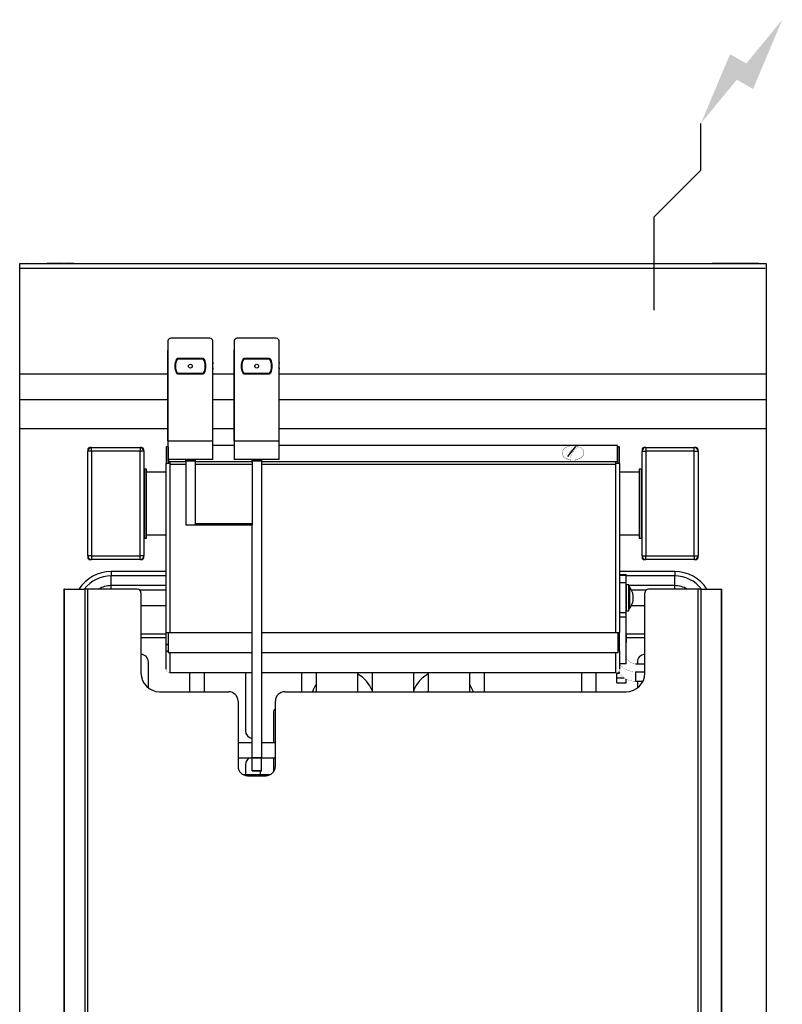
# Model space of a CAD drawing. Units: millimetres. Extents: x 0 to 409, y 0 to 1056.
# Drawn here: x 0 to 409, y 528 to 1056 of the extents above; entities that cross this region are included whole.
import ezdxf

# ---------------------------------------------------------------- set-up
doc = ezdxf.new("R2010")
doc.units = ezdxf.units.MM
doc.layers.add('Capic_2d', color=7, linetype='Continuous')
doc.layers.add('Electricité', color=1, linetype='Continuous')

msp = doc.modelspace()

# ---------------------------------------------------------------- hatches: boundary and pattern name
at = {"layer": 'Electricité', "linetype": 'Continuous'}
msp.add_hatch(color=256, dxfattribs=at).paths.add_polyline_path([(408.66, 1055.62), (389.33, 1032.14), (380.67, 1037.14), (365, 1000), (384.33, 1023.48), (392.99, 1018.48)])

# ---------------------------------------------------------------- linework, layer by layer
at = {"layer": 'Capic_2d', "linetype": 'Continuous'}
for p, q in [((0.5, 925), (399.5, 925)), ((0.5, 925), (399.5, 925)), ((4, 925), (3.91, 925)), ((4, 925), (4, 925)), ((19, 925), (14.5, 925)), ((14.5, 925), (23.5, 925)), ((17, 925), (17, 925)), ((17, 925), (24, 925)), ((17, 925), (17, 925)), ((23.5, 925), (19, 925)), ((29, 925), (24, 925)), ((24, 925), (29, 925)), ((29, 925), (29, 925)), ((29, 925), (29, 925)), ((376, 925), (371, 925)), ((371, 925), (376, 925)), ((371, 925), (371, 925)), ((371, 925), (371, 925)), ((396, 925), (376, 925)), ((383, 925), (376, 925)), ((376.5, 925), (381, 925)), ((385.5, 925), (376.5, 925)), ((381, 925), (385.5, 925)), ((383, 925), (383, 925)), ((396, 925), (383, 925)), ((383, 925), (383, 925)), ((396, 925), (396, 925)), ((396.09, 925), (396, 925)), ((0.5, 922.48), (399.5, 922.48)), ((79.45, 883.39), (79.45, 829.89)), ((101.95, 884.89), (80.95, 884.89)), ((103.45, 829.89), (103.45, 883.39)), ((115, 883.39), (115, 829.89)), ((137.5, 884.89), (116.5, 884.89)), ((139, 829.89), (139, 883.39)), ((79.45, 829.89), (79.45, 878.39)), ((103.45, 829.89), (103.45, 878.39)), ((115, 829.89), (115, 878.39)), ((139, 829.89), (139, 878.39)), ((84.52, 873.89), (98.38, 873.89)), ((98.06, 873.99), (84.84, 873.99)), ((120.07, 873.89), (133.93, 873.89)), ((133.61, 873.99), (120.39, 873.99)), ((0.5, 865.71), (79.45, 865.71)), ((98.38, 865.89), (84.52, 865.89)), ((84.84, 865.79), (98.06, 865.79)), ((103.45, 865.71), (115, 865.71)), ((133.93, 865.89), (120.07, 865.89)), ((120.39, 865.79), (133.61, 865.79)), ((139, 865.71), (400, 865.71)), ((0.5, 852), (79.45, 852)), ((103.45, 852), (115, 852)), ((139, 852), (400, 852)), ((79.45, 836.35), (0, 836.35)), ((115, 836.35), (103.45, 836.35)), ((400, 836.35), (139, 836.35)), ((79.45, 829.89), (79.45, 819.89)), ((79.45, 829.89), (103.45, 829.89)), ((103.45, 819.89), (103.45, 829.89)), ((115, 829.89), (115, 819.89)), ((115, 829.89), (139, 829.89)), ((139, 819.89), (139, 829.89)), ((36.5, 825.25), (36.5, 824.25)), ((36.5, 768.25), (36.5, 824.25)), ((38.5, 824.25), (36.5, 824.25)), ((38.5, 826.25), (37.5, 826.25)), ((38.5, 824.25), (38.5, 826.25)), ((38.5, 826.25), (64.5, 826.25)), ((38.5, 824.25), (38.5, 768.25)), ((64.5, 824.25), (38.5, 824.25)), ((64.5, 826.25), (64.5, 824.25)), ((65.5, 826.25), (64.5, 826.25)), ((66.5, 824.25), (64.5, 824.25)), ((64.5, 768.25), (64.5, 824.25)), ((66.5, 824.25), (66.5, 825.25)), ((66.5, 824.25), (66.5, 768.25)), ((79.5, 826.61), (78.5, 826.61)), ((78.5, 826.61), (78.5, 817.63)), ((79.5, 826.61), (79.5, 817.63)), ((79.6, 818.7), (79.6, 827.4)), ((115, 827.4), (103.45, 827.4)), ((261, 827.4), (139, 827.4)), ((320.4, 827.4), (261, 827.4)), ((293.77, 821.45), (298.07, 826.9)), ((320.4, 818.7), (320.4, 827.4)), ((321.5, 826.61), (320.5, 826.61)), ((320.5, 817.63), (320.5, 826.61)), ((321.5, 817.63), (321.5, 826.61)), ((333.5, 825.25), (333.5, 824.25)), ((333.5, 768.25), (333.5, 824.25)), ((333.5, 824.25), (335.5, 824.25)), ((335.5, 826.25), (334.5, 826.25)), ((335.5, 826.25), (335.5, 824.25)), ((335.5, 826.25), (361.5, 826.25)), ((335.5, 824.25), (335.5, 768.25)), ((361.5, 824.25), (335.5, 824.25)), ((361.5, 824.25), (361.5, 826.25)), ((362.5, 826.25), (361.5, 826.25)), ((361.5, 768.25), (361.5, 824.25)), ((361.5, 824.25), (363.5, 824.25)), ((363.5, 824.25), (363.5, 825.25)), ((363.5, 824.25), (363.5, 768.25)), ((103.45, 819.89), (79.45, 819.89)), ((79.6, 818.7), (79.6, 817.93)), ((80.5, 818.7), (79.6, 818.7)), ((80.5, 818.7), (80.5, 817.63)), ((80.5, 818.7), (88.95, 818.7)), ((88.95, 819.89), (93.95, 819.89)), ((88.95, 818.89), (88.95, 819.89)), ((93.95, 818.89), (88.95, 818.89)), ((88.95, 818.89), (88.95, 784.89)), ((93.95, 819.89), (93.95, 818.89)), ((93.95, 818.89), (93.95, 784.89)), ((93.95, 818.7), (124.5, 818.7)), ((139, 819.89), (115, 819.89)), ((124.5, 819.89), (129.5, 819.89)), ((124.5, 818.89), (124.5, 819.89)), ((129.5, 818.89), (124.5, 818.89)), ((124.5, 818.89), (124.5, 784.89)), ((129.5, 819.89), (129.5, 818.89)), ((129.5, 818.89), (129.5, 784.89)), ((129.5, 818.7), (270.5, 818.7)), ((270.5, 818.7), (319.5, 818.7)), ((319.5, 817.63), (319.5, 818.7)), ((319.5, 818.7), (320.4, 818.7)), ((320.4, 818.7), (320.4, 817.93)), ((67, 777.75), (67, 814.75)), ((68, 814.75), (67, 814.75)), ((68, 777.75), (68, 814.75)), ((78.5, 813.1), (68, 813.1)), ((78.5, 727.13), (78.5, 817.63)), ((78.5, 817.63), (78.77, 817.63)), ((80.5, 817.63), (78.77, 817.63)), ((80.5, 817.93), (79.6, 817.93)), ((80, 817.63), (80, 817.93)), ((80.5, 817.63), (80.5, 817.17)), ((80.5, 817.17), (80.5, 727.13)), ((88.95, 817.17), (80.5, 817.17)), ((124.5, 817.17), (93.95, 817.17)), ((270.5, 817.17), (129.5, 817.17)), ((319.5, 817.17), (270.5, 817.17)), ((319.5, 817.93), (320.4, 817.93)), ((319.5, 817.17), (319.5, 817.63)), ((321.23, 817.63), (319.5, 817.63)), ((319.5, 727.13), (319.5, 817.17)), ((320, 817.93), (320, 817.63)), ((321.5, 817.63), (321.23, 817.63)), ((321.5, 817.63), (321.5, 727.13)), ((332, 813.1), (321.5, 813.1)), ((332, 814.75), (332, 779.86)), ((333, 814.75), (332, 814.75)), ((333, 814.75), (333, 779.86)), ((67, 812.25), (66.5, 812.25)), ((333.5, 812.25), (333, 812.25)), ((88.95, 784.89), (124.5, 784.89)), ((93.95, 785.6), (124.5, 785.6)), ((124.5, 659.89), (124.5, 784.89)), ((129.5, 784.89), (129.5, 659.89)), ((66.5, 780.25), (67, 780.25)), ((67, 777.75), (68, 777.75)), ((68, 779.4), (78.5, 779.4)), ((321.5, 779.4), (332, 779.4)), ((332, 779.86), (332, 777.75)), ((332, 777.75), (333, 777.75)), ((333, 780.25), (333.5, 780.25)), ((333, 779.86), (333, 777.75)), ((38.5, 768.25), (36.5, 768.25)), ((36.5, 768.25), (36.5, 767.25)), ((37.5, 766.25), (38.5, 766.25)), ((38.5, 768.25), (64.5, 768.25)), ((38.5, 768.25), (38.5, 766.25)), ((64.5, 766.25), (38.5, 766.25)), ((64.5, 766.25), (64.5, 768.25)), ((66.5, 768.25), (64.5, 768.25)), ((64.5, 766.25), (65.5, 766.25)), ((66.5, 767.25), (66.5, 768.25)), ((333.5, 768.25), (335.5, 768.25)), ((333.5, 768.25), (333.5, 767.25)), ((334.5, 766.25), (335.5, 766.25)), ((335.5, 768.25), (361.5, 768.25)), ((335.5, 766.25), (335.5, 768.25)), ((361.5, 766.25), (335.5, 766.25)), ((361.5, 768.25), (361.5, 766.25)), ((361.5, 768.25), (363.5, 768.25)), ((361.5, 766.25), (362.5, 766.25)), ((363.5, 767.25), (363.5, 768.25)), ((49, 759.82), (49, 757.45)), ((78.5, 759.82), (49, 759.82)), ((78.5, 757.45), (49, 757.45)), ((49, 752.25), (49, 757.45)), ((351, 759.82), (321.5, 759.82)), ((321.5, 758.2), (325, 758.2)), ((321.5, 757.88), (325, 757.88)), ((325, 757.88), (325, 758.2)), ((325, 753.75), (325, 757.88)), ((351, 757.45), (325, 757.45)), ((351, 759.82), (351, 757.45)), ((351, 752.25), (351, 757.45)), ((23.97, 750.35), (23.68, 750.35)), ((23.68, 750.35), (23.68, 206.67)), ((23.97, 207.17), (23.97, 750.35)), ((23.97, 750.35), (35, 750.35)), ((31.05, 750.35), (31.76, 750.35)), ((35, 217.77), (35, 750.35)), ((36.41, 750.35), (35, 750.35)), ((36.41, 750.35), (36.41, 217.77)), ((63, 750.35), (36.41, 750.35)), ((78.5, 752.25), (49, 752.25)), ((49, 750.35), (49, 752.25)), ((78.5, 749.88), (64.28, 749.88)), ((325, 753.75), (321.5, 753.75)), ((325, 737.83), (325, 753.75)), ((325.2, 752.25), (325, 752.25)), ((325.2, 751.75), (325, 751.75)), ((325.2, 738.75), (325.2, 752.75)), ((326.4, 752.75), (325.2, 752.75)), ((326.4, 738.75), (326.4, 752.75)), ((351, 752.25), (326.4, 752.25)), ((326.86, 751.59), (326.86, 751.58)), ((326.86, 751.58), (326.86, 739.91)), ((327.5, 750.43), (327.5, 750.54)), ((335.72, 749.88), (327.82, 749.88)), ((363.59, 750.35), (337, 750.35)), ((351, 750.35), (351, 752.25)), ((363.59, 217.77), (363.59, 750.35)), ((365, 750.35), (363.59, 750.35)), ((365, 750.35), (365, 217.77)), ((365, 750.35), (376.03, 750.35)), ((368.24, 750.35), (368.95, 750.35)), ((376.03, 207.17), (376.03, 750.35)), ((376.03, 750.35), (376.32, 750.35)), ((376.32, 206.67), (376.32, 750.35)), ((65, 748.35), (65, 705.35)), ((335, 705.35), (335, 748.35)), ((78.5, 741.35), (65, 741.35)), ((325, 739.75), (325.2, 739.75)), ((327.5, 740.96), (327.5, 741)), ((335, 741.35), (327.68, 741.35)), ((321.5, 737.83), (325, 737.83)), ((325, 735.36), (321.5, 735.36)), ((325, 735.36), (325, 737.83)), ((325, 710.41), (325, 735.36)), ((325.2, 738.75), (326.4, 738.75)), ((65, 726.35), (78.5, 726.35)), ((78.5, 724.35), (65, 724.35)), ((78.5, 727.13), (78.71, 727.13)), ((78.5, 720.92), (78.5, 727.13)), ((78.71, 727.13), (79.5, 727.13)), ((79.5, 727.13), (80.5, 727.13)), ((79.5, 727.13), (79.5, 716.3)), ((80.5, 727.13), (124.5, 727.13)), ((129.5, 727.13), (270.5, 727.13)), ((270.5, 727.13), (319.5, 727.13)), ((319.5, 727.13), (320.5, 727.13)), ((320.5, 727.13), (321.29, 727.13)), ((320.5, 727.13), (320.5, 716.3)), ((321.5, 727.13), (321.29, 727.13)), ((321.5, 720.92), (321.5, 727.13)), ((325, 726.35), (335, 726.35)), ((325, 725.5), (325, 721.79)), ((335, 724.35), (325, 724.35)), ((78.5, 720.92), (79.5, 720.92)), ((78.5, 720.92), (78.5, 720.62)), ((78.5, 717.38), (78.5, 720.62)), ((78.5, 720.62), (79.5, 720.62)), ((321.5, 720.92), (320.5, 720.92)), ((321.5, 720.62), (320.5, 720.62)), ((321.5, 720.92), (321.5, 720.62)), ((321.5, 717.38), (321.5, 720.62)), ((78.5, 717.38), (78.71, 717.38)), ((78.5, 707.45), (78.5, 717.38)), ((78.71, 717.38), (79.5, 717.38)), ((80.5, 716.3), (79.5, 716.3)), ((124.5, 716.3), (80.5, 716.3)), ((80.5, 716.3), (80.5, 705.65)), ((270.5, 716.3), (129.5, 716.3)), ((319.5, 716.3), (270.5, 716.3)), ((320.5, 716.3), (319.5, 716.3)), ((319.5, 705.65), (319.5, 716.3)), ((321.29, 717.38), (320.5, 717.38)), ((321.5, 717.38), (321.29, 717.38)), ((321.5, 717.38), (321.5, 707.45)), ((69, 697.35), (69, 711.35)), ((325, 710.41), (321.5, 710.41)), ((330, 710.41), (335, 710.41)), ((331, 711.35), (331, 710.41)), ((80.5, 705.65), (124.5, 705.65)), ((80.5, 705.65), (80.5, 705.45)), ((80.5, 705.62), (124.5, 705.62)), ((91, 705.62), (91, 695.35)), ((99, 695.35), (99, 705.62)), ((121, 705.62), (121, 674.35)), ((129.5, 705.65), (270.5, 705.65)), ((129.5, 705.62), (270.5, 705.62)), ((151, 705.62), (151, 695.35)), ((159, 695.35), (159, 705.62)), ((181, 705.62), (181, 695.35)), ((189, 695.35), (189, 705.62)), ((211, 705.62), (211, 695.35)), ((219, 695.35), (219, 705.62)), ((241, 705.62), (241, 695.35)), ((249, 695.35), (249, 705.62)), ((270.5, 705.65), (319.5, 705.62)), ((275.5, 705.65), (319.5, 705.65)), ((301, 705.62), (301, 695.35)), ((309, 695.35), (309, 705.62)), ((319.5, 705.45), (319.5, 705.65)), ((320, 705.51), (320, 705.31)), ((320, 705.31), (321.34, 705.31)), ((320, 702.81), (320, 705.31)), ((320, 702.81), (323.85, 702.81)), ((320, 700.06), (320, 702.81)), ((320.91, 706.03), (321.34, 705.31)), ((325, 700.06), (325, 702.14)), ((330, 706.08), (335, 706.08)), ((330, 706.08), (330, 700.98)), ((320, 700.06), (325, 700.06)), ((330, 700.98), (333.99, 700.98)), ((331, 700.98), (331, 697.35)), ((75, 695.35), (112, 695.35)), ((142, 695.35), (258, 695.35)), ((258, 695.35), (325, 695.35)), ((117, 690.35), (117, 655.35)), ((137, 655.35), (137, 690.35)), ((136, 683.85), (136, 667.89)), ((124.5, 667.89), (117, 667.89)), ((137, 667.89), (129.5, 667.89)), ((117, 659.89), (124.5, 659.89)), ((129.5, 659.89), (124.5, 659.89)), ((124.5, 653.03), (124.5, 659.89)), ((124.5, 659.89), (129.5, 659.89)), ((129.5, 653.03), (129.5, 659.89)), ((129.5, 659.89), (137, 659.89)), ((136, 659.89), (136, 652.35)), ((121, 656.35), (121, 650.89)), ((134.25, 650.89), (119.75, 650.89)), ((122, 650.35), (132, 650.35)), ((124.5, 653.03), (129.5, 653.03)), ((124.5, 652.89), (124.5, 653.03)), ((129.5, 652.89), (124.5, 652.89)), ((129, 650.89), (129, 652.89)), ((129.5, 653.03), (129.5, 652.89))]:
    msp.add_line(p, q, dxfattribs=at)
msp.add_lwpolyline([(0, 925), (400, 925), (400, 0), (0, 0)], close=True, dxfattribs=at)
at = {"layer": 'Capic_2d', "linetype": 'Continuous', "const_width": 0.1}
for points in [[(78.95, 870.1), (78.98, 870.99), (79.08, 871.87), (79.23, 872.74), (79.45, 873.6)], [(103.45, 873.6), (103.67, 872.74), (103.82, 871.87), (103.92, 870.99), (103.95, 870.1)], [(114.5, 870.1), (114.53, 870.99), (114.63, 871.87), (114.78, 872.74), (115, 873.6)], [(139, 873.6), (139.22, 872.74), (139.37, 871.87), (139.47, 870.99), (139.5, 870.1)], [(79.45, 866.6), (79.23, 867.46), (79.08, 868.33), (78.98, 869.21), (78.95, 870.1)], [(79.45, 866.6), (79.23, 867.46), (79.08, 868.33), (78.98, 869.21), (78.95, 870.1)], [(103.95, 870.1), (103.92, 869.21), (103.82, 868.33), (103.67, 867.46), (103.45, 866.6)], [(103.95, 870.1), (103.92, 869.21), (103.82, 868.33), (103.67, 867.46), (103.45, 866.6)], [(115, 866.6), (114.78, 867.46), (114.63, 868.33), (114.53, 869.21), (114.5, 870.1)], [(115, 866.6), (114.78, 867.46), (114.63, 868.33), (114.53, 869.21), (114.5, 870.1)], [(139.5, 870.1), (139.47, 869.21), (139.37, 868.33), (139.22, 867.46), (139, 866.6)], [(139.5, 870.1), (139.47, 869.21), (139.37, 868.33), (139.22, 867.46), (139, 866.6)], [(298.07, 826.9), (298.42, 826.81), (298.76, 826.7), (299.08, 826.58), (299.39, 826.44)], [(79.5, 716.56), (79.38, 716.64), (79.26, 716.72), (79.15, 716.82), (79.05, 716.92), (78.95, 717.02), (78.86, 717.14), (78.78, 717.26), (78.71, 717.38)], [(321.29, 717.38), (321.22, 717.26), (321.14, 717.14), (321.05, 717.02), (320.95, 716.92), (320.85, 716.82), (320.74, 716.72), (320.62, 716.64), (320.5, 716.56)], [(330, 710.41), (329.61, 710.42), (329.22, 710.46), (328.83, 710.53), (328.45, 710.62), (328.09, 710.74), (327.73, 710.88), (327.39, 711.05), (327.06, 711.24), (326.75, 711.45), (326.46, 711.68), (326.2, 711.93), (325.95, 712.19), (325.74, 712.48), (325.54, 712.77), (325.38, 713.08), (325.24, 713.4), (325.14, 713.73), (325.06, 714.06), (325.02, 714.4), (325, 714.74)], [(78.5, 707.45), (78.51, 707.29), (78.52, 707.13), (78.56, 706.98), (78.6, 706.83), (78.65, 706.68), (78.72, 706.54), (78.79, 706.4), (78.88, 706.27), (78.98, 706.15), (79.09, 706.03), (79.2, 705.93), (79.32, 705.83), (79.46, 705.74), (79.59, 705.66), (79.73, 705.6), (79.88, 705.54), (80.03, 705.5), (80.19, 705.47), (80.34, 705.45), (80.5, 705.45)], [(319.5, 705.45), (319.66, 705.45), (319.81, 705.47), (319.97, 705.5), (320.12, 705.54), (320.27, 705.6), (320.41, 705.66), (320.54, 705.74), (320.68, 705.83), (320.8, 705.93), (320.91, 706.03), (321.02, 706.15), (321.12, 706.27), (321.21, 706.4), (321.28, 706.54), (321.35, 706.68), (321.4, 706.83), (321.44, 706.98), (321.48, 707.13), (321.49, 707.29), (321.5, 707.45)], [(330, 706.08), (329.15, 706.11), (328.31, 706.2), (327.49, 706.36), (326.68, 706.57), (325.89, 706.84), (325.14, 707.17), (324.41, 707.56), (323.73, 707.99), (323.1, 708.47), (322.51, 709), (321.98, 709.57), (321.5, 710.18)], [(321.34, 705.31), (321.81, 704.67), (322.34, 704.07), (322.93, 703.52), (323.57, 703.01), (324.26, 702.55), (325, 702.14), (325.77, 701.79), (326.58, 701.5), (327.41, 701.28), (328.26, 701.11), (329.13, 701.01), (330, 700.98)]]:
    msp.add_lwpolyline(points, dxfattribs=at)
msp.add_lwpolyline([(299.15, 826.83, 0.297883), (291.1, 824.98, 0.497688), (292.81, 820.26, 0.313638), (301.74, 821.48, 0.52309), (300.23, 826.38, 0.042835)], format="xyb", close=True, dxfattribs=at)
msp.add_lwpolyline([(290.66, 823.49), (290.69, 823.16), (290.75, 822.84), (290.86, 822.52), (291.02, 822.21), (291.21, 821.91), (291.45, 821.61), (291.72, 821.34), (292.03, 821.08), (292.37, 820.84), (292.75, 820.62), (293.15, 820.42), (293.58, 820.24), (294.03, 820.09), (294.5, 819.97), (294.99, 819.87), (295.49, 819.8), (295.99, 819.75), (296.5, 819.74), (297.01, 819.75), (297.51, 819.8), (298.01, 819.87), (298.5, 819.97), (298.97, 820.09), (299.42, 820.24), (299.85, 820.42), (300.25, 820.62), (300.63, 820.84), (300.97, 821.08), (301.28, 821.34), (301.55, 821.61), (301.79, 821.91), (301.98, 822.21), (302.14, 822.52), (302.25, 822.84), (302.31, 823.16), (302.34, 823.49), (302.31, 823.82), (302.25, 824.14), (302.14, 824.46), (301.98, 824.77), (301.79, 825.08), (301.55, 825.37), (301.28, 825.64), (300.97, 825.9), (300.63, 826.14), (300.25, 826.36), (299.85, 826.56), (299.42, 826.74), (298.97, 826.89), (298.5, 827.02), (298.01, 827.11), (297.51, 827.19), (297.01, 827.23), (296.5, 827.24), (295.99, 827.23), (295.49, 827.19), (294.99, 827.11), (294.5, 827.02), (294.03, 826.89), (293.58, 826.74), (293.15, 826.56), (292.75, 826.36), (292.37, 826.14), (292.03, 825.9), (291.72, 825.64), (291.45, 825.37), (291.21, 825.08), (291.02, 824.77), (290.86, 824.46), (290.75, 824.14), (290.69, 823.82)], close=True, dxfattribs=at)
for points in [[(293.77, 821.45, -0.158824), (297.61, 826.69), (297.84, 826.8), (298.07, 826.9)], [(299.39, 826.44, 0.181725), (295.61, 822.04), (295.37, 821.56), (295.24, 821.3), (295.12, 821.03)]]:
    msp.add_lwpolyline(points, format="xyb", dxfattribs=at)
at = {"layer": 'Capic_2d', "linetype": 'Continuous'}
for centre in [(91.45, 869.89), (127, 869.89)]:
    msp.add_circle(centre, 1, dxfattribs=at)
for centre, radius, start, end in [((80.95, 883.39), 1.5, 90, 180), ((101.95, 883.39), 1.5, 0, 90), ((116.5, 883.39), 1.5, 90, 180), ((137.5, 883.39), 1.5, 0, 90), ((91.45, 869.89), 8.3, 154.871, 205.129), ((91.45, 869.84), 8.05, 149.4034, 209.5399), ((91.45, 869.89), 8, 150, 210), ((84.84, 872.99), 1, 108.6709, 154.871), ((91.45, 869.72), 8.1, 148.5766, 149.0029), ((84.84, 872.99), 1, 90, 108.6709), ((91.45, 869.89), 8, 149.5148, 150), ((98.06, 872.99), 1, 71.3291, 90), ((91.45, 869.89), 8, 30, 30.4852), ((91.45, 869.72), 8.1, 30.9961, 31.4234), ((98.06, 872.99), 1, 25.129, 71.3291), ((91.45, 869.84), 8.05, 30.218, 30.5966), ((91.45, 869.89), 8, 330, 30), ((91.45, 869.84), 8.05, 330.4601, 30.218), ((91.45, 869.89), 8.3, 334.871, 25.129), ((127, 869.89), 8.3, 154.871, 205.129), ((127, 869.84), 8.05, 149.4034, 209.5399), ((127, 869.89), 8, 150, 210), ((120.39, 872.99), 1, 108.6709, 154.871), ((127, 869.72), 8.1, 148.5766, 149.0029), ((120.39, 872.99), 1, 90, 108.6709), ((127, 869.89), 8, 149.5148, 150), ((133.61, 872.99), 1, 71.3291, 90), ((127, 869.89), 8, 30, 30.4852), ((127, 869.72), 8.1, 30.9961, 31.4234), ((133.61, 872.99), 1, 25.129, 71.3291), ((127, 869.84), 8.05, 30.218, 30.5966), ((127, 869.89), 8, 330, 30), ((127, 869.84), 8.05, 330.4601, 30.218), ((127, 869.89), 8.3, 334.871, 25.129), ((84.84, 866.79), 1, 205.129, 250.5), ((84.84, 866.79), 1, 250.5, 270), ((91.45, 869.89), 8, 210, 210.4852), ((98.06, 866.79), 1, 270, 287.863), ((91.45, 869.89), 8, 329.5148, 330), ((98.06, 866.79), 1, 287.863, 334.871), ((120.39, 866.79), 1, 205.129, 250.5), ((120.39, 866.79), 1, 250.5, 270), ((127, 869.89), 8, 210, 210.4852), ((133.61, 866.79), 1, 270, 287.863), ((127, 869.89), 8, 329.5148, 330), ((133.61, 866.79), 1, 287.863, 334.871), ((38.5, 824.25), 2, 90, 180), ((37.5, 825.25), 1, 90, 180), ((64.5, 824.25), 2, 0, 90), ((65.5, 825.25), 1, 0, 90), ((335.5, 824.25), 2, 90, 180), ((334.5, 825.25), 1, 90, 180), ((361.5, 824.25), 2, 0, 90), ((362.5, 825.25), 1, 0, 90), ((38.5, 768.25), 2, 180, 270), ((37.5, 767.25), 1, 180, 270), ((64.5, 768.25), 2, 270, 0), ((65.5, 767.25), 1, 270, 0), ((335.5, 768.25), 2, 180, 270), ((334.5, 767.25), 1, 180, 270), ((361.5, 768.25), 2, 270, 0), ((362.5, 767.25), 1, 270, 0), ((49, 739.35), 20.47, 90, 147.4902), ((49, 739.35), 18.1, 90, 142.5722), ((351, 739.35), 20.47, 32.5098, 90), ((351, 739.35), 18.1, 37.4278, 90), ((49, 739.35), 12.9, 90, 121.4978), ((63, 748.35), 2, 0, 90), ((326.65, 751.45), 0.25, 34.7098, 180), ((317.29, 744.96), 11.64, 28.6681, 34.7098), ((319.68, 745.72), 9.13, 328.9159, 31.0841), ((337, 748.35), 2, 90, 180), ((351, 739.35), 12.9, 58.5022, 90), ((326.65, 740.06), 0.25, 180, 325.2902), ((317.29, 746.54), 11.64, 325.2902, 331.3319), ((65, 711.35), 4, 0, 90), ((335, 711.35), 4, 90, 180), ((75, 705.35), 10, 180, 270), ((173, 689.9), 17, 19.7499, 61.9275), ((227, 689.9), 17, 118.0725, 160.2501), ((325, 705.35), 10, 270, 0), ((173, 689.9), 17, 145.4397, 161.3015), ((227, 689.9), 17, 18.6985, 34.5603), ((112, 690.35), 5, 0, 90), ((142, 690.35), 5, 90, 180), ((173, 689.9), 10, 33.0247, 36.8699), ((227, 689.9), 10, 143.1301, 146.9753), ((140, 683.85), 4, 138.5904, 180), ((125, 674.35), 4, 180, 262.8192), ((125, 656.35), 4, 117.86, 180), ((122, 655.35), 5, 180, 270), ((132, 655.35), 5, 270, 0)]:
    msp.add_arc(centre, radius, start, end, dxfattribs=at)
at = {"layer": 'Electricité', "linetype": 'Continuous'}
for p, q in [((365, 975), (365, 1000)), ((340, 950), (365, 975)), ((340, 900), (340, 950)), ((315, 925), (365, 925))]:
    msp.add_line(p, q, dxfattribs=at)

doc.saveas('drawing.dxf')
